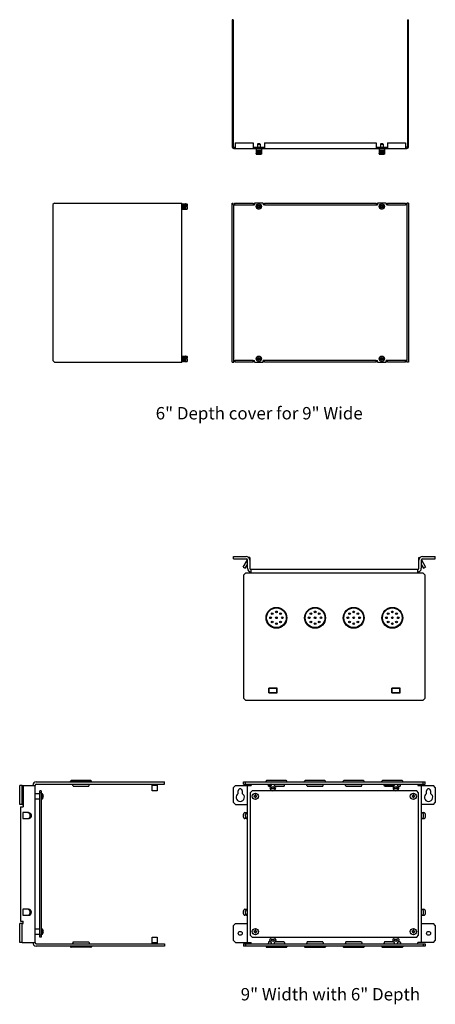
# Model space of a CAD drawing. Extents: x -29 to 74, y -86 to 29.
# Drawn here: x -29 to -8, y -86 to -35 of the extents above; entities that cross this region are included whole.
import ezdxf

# ---------------------------------------------------------------- set-up
doc = ezdxf.new("R2010")
doc.units = 0
doc.header["$MEASUREMENT"] = 0
doc.layers.get('0').update_dxf_attribs({"linetype": 'CONTINUOUS'})
for name, color, linetype in [('CON-HOLES', 8, 'CONTINUOUS'), ('DATUM_AXES', 7, 'CONTINUOUS'), ('NOTES', 3, 'CONTINUOUS'), ('PLATE_AND_HARDWARE', 254, 'CONTINUOUS')]:
    doc.layers.add(name, color=color, linetype=linetype)
doc.styles.get("Standard").update_dxf_attribs({"font": 'arial.ttf'})

msp = doc.modelspace()

# ---------------------------------------------------------------- hatches: boundary and pattern name
msp.add_hatch(color=8).paths.add_polyline_path([(-16.46853, -74.19172), (-16.44006, -74.28472), (-16.33395, -74.28472, -0.07543108), (-16.30081, -74.25428, 0.24774248), (-16.28756, -74.22939), (-16.28756, -74.22119, 0.40902444), (-16.31703, -74.19172)])
at = {"layer": 'CON-HOLES'}
h = msp.add_hatch(color=8, dxfattribs=at)
h.paths.add_polyline_path([(-15.49256, -74.03472, 0.41421356), (-15.52256, -74.00472), (-16.54256, -74.00472, 0.41421356), (-16.57256, -74.03472), (-16.57256, -74.06672), (-15.49256, -74.06672)])
h.paths.add_polyline_path([(-15.59659, -74.19172), (-16.11666, -74.19172, 0.41317044), (-16.14656, -74.22172), (-16.14656, -74.22939, 0.24960324), (-16.13331, -74.25428, -0.07543108), (-16.10016, -74.28472), (-15.62506, -74.28472)])
h.paths.add_polyline_path([(-13.59659, -74.19172), (-14.46853, -74.19172), (-14.44006, -74.28472), (-13.62506, -74.28472)])
h.paths.add_polyline_path([(-13.49256, -74.03472, 0.41421356), (-13.52256, -74.00472), (-14.54256, -74.00472, 0.41421356), (-14.57256, -74.03472), (-14.57256, -74.06672), (-13.49256, -74.06672)])
h.paths.add_polyline_path([(-11.52256, -74.00472), (-12.54256, -74.00472, 0.41421356), (-12.57256, -74.03472), (-12.57256, -74.06672), (-11.49256, -74.06672), (-11.49256, -74.03472, 0.41421356)])
h.paths.add_polyline_path([(-11.59659, -74.19172), (-12.46853, -74.19172), (-12.44006, -74.28472), (-11.62506, -74.28472)])
h.paths.add_polyline_path([(-9.52256, -74.00472), (-10.54256, -74.00472, 0.41421356), (-10.57256, -74.03472), (-10.57256, -74.06672), (-9.49256, -74.06672), (-9.49256, -74.03472, 0.41421356)])
h.paths.add_polyline_path([(-9.59659, -74.19172), (-9.74766, -74.19172, 0.41317044), (-9.77756, -74.22172), (-9.77756, -74.22939, 0.24960324), (-9.76431, -74.25428, -0.07543108), (-9.73116, -74.28472), (-9.62506, -74.28472)])
msp.add_hatch(color=8, dxfattribs=at).paths.add_polyline_path([(-9.96495, -74.28472, -0.07543108), (-9.93181, -74.25428, 0.28392759), (-9.9188, -74.22555, 0.45119857), (-9.94845, -74.19172), (-10.46853, -74.19172), (-10.44006, -74.28472)])
h = msp.add_hatch(color=8, dxfattribs=at)
h.paths.add_polyline_path([(-15.62506, -82.34872), (-16.10016, -82.34872, -0.07543108), (-16.13331, -82.37916, 0.24960324), (-16.14656, -82.40405), (-16.14656, -82.41172, 0.41317044), (-16.11666, -82.44172), (-15.59659, -82.44172)])
h.paths.add_polyline_path([(-16.33395, -82.34872), (-16.44006, -82.34872), (-16.46853, -82.44172), (-16.31745, -82.44172, 0.41317044), (-16.28756, -82.41172), (-16.28756, -82.40405, 0.24960324), (-16.30081, -82.37916, -0.07543108)])
h.paths.add_polyline_path([(-15.49256, -82.59872), (-15.49256, -82.56672), (-16.57256, -82.56672), (-16.57256, -82.59872, 0.41421356), (-16.54256, -82.62872), (-15.52256, -82.62872, 0.41421356)])
h.paths.add_polyline_path([(-13.62506, -82.34872), (-14.44006, -82.34872), (-14.46853, -82.44172), (-13.59659, -82.44172)])
h.paths.add_polyline_path([(-13.49256, -82.59872), (-13.49256, -82.56672), (-14.57256, -82.56672), (-14.57256, -82.59872, 0.41421356), (-14.54256, -82.62872), (-13.52256, -82.62872, 0.41421356)])
h.paths.add_polyline_path([(-11.49256, -82.59872), (-11.49256, -82.56672), (-12.57256, -82.56672), (-12.57256, -82.59872, 0.41421356), (-12.54256, -82.62872), (-11.52256, -82.62872, 0.41421356)])
h.paths.add_polyline_path([(-11.62506, -82.34872), (-12.44006, -82.34872), (-12.46853, -82.44172), (-11.59659, -82.44172)])
h.paths.add_polyline_path([(-9.93181, -82.37916, -0.07543108), (-9.96495, -82.34872), (-10.44006, -82.34872), (-10.46853, -82.44172), (-9.94845, -82.44172, 0.41317044), (-9.91856, -82.41172), (-9.91856, -82.40405, 0.24960324)])
h.paths.add_polyline_path([(-9.62506, -82.34872), (-9.73116, -82.34872, -0.07543108), (-9.76431, -82.37916, 0.24960324), (-9.77756, -82.40405), (-9.77756, -82.41172, 0.41317044), (-9.74766, -82.44172), (-9.59659, -82.44172)])
h.paths.add_polyline_path([(-9.49256, -82.59872), (-9.49256, -82.56672), (-10.57256, -82.56672), (-10.57256, -82.59872, 0.41421356), (-10.54256, -82.62872), (-9.52256, -82.62872, 0.41421356)])

# ---------------------------------------------------------------- linework, layer by layer
for p, q in [((-18.32822, -34.64312), (-18.32822, -41.21212)), ((-18.26622, -34.64312), (-18.32822, -34.64312)), ((-18.26622, -34.64312), (-18.26622, -41.21212)), ((-9.25622, -34.64312), (-9.19422, -34.64312)), ((-9.25622, -34.64312), (-9.25622, -41.21212)), ((-9.19422, -41.21212), (-9.19422, -34.64312)), ((-18.23522, -41.24312), (-18.17322, -41.24312)), ((-18.17322, -41.00512), (-18.17322, -41.30512)), ((-18.17322, -41.00512), (-17.23522, -41.00512)), ((-17.23522, -41.00512), (-17.23522, -41.30512)), ((-17.23522, -41.24312), (-16.65522, -41.24312)), ((-16.99562, -41.07112), (-17.01422, -41.08972)), ((-17.01422, -41.08972), (-17.01422, -41.24312)), ((-17.01422, -41.08972), (-16.87622, -41.08972)), ((-16.89482, -41.07112), (-16.99562, -41.07112)), ((-16.89482, -41.07112), (-16.87622, -41.08972)), ((-16.87622, -41.08972), (-16.87622, -41.24312)), ((-16.65522, -41.00512), (-16.65522, -41.30512)), ((-16.65522, -41.00512), (-10.86722, -41.00512)), ((-10.86722, -41.00512), (-10.86722, -41.30512)), ((-10.86722, -41.24312), (-10.28722, -41.24312)), ((-10.62762, -41.07112), (-10.64622, -41.08972)), ((-10.64622, -41.08972), (-10.50822, -41.08972)), ((-10.64622, -41.08972), (-10.64622, -41.24312)), ((-10.52682, -41.07112), (-10.62762, -41.07112)), ((-10.52682, -41.07112), (-10.50822, -41.08972)), ((-10.50822, -41.08972), (-10.50822, -41.24312)), ((-10.28722, -41.00512), (-9.34922, -41.00512)), ((-10.28722, -41.00512), (-10.28722, -41.30512)), ((-9.34922, -41.00512), (-9.34922, -41.30512)), ((-9.28722, -41.24312), (-9.34922, -41.24312)), ((-18.23522, -41.30512), (-9.28722, -41.30512)), ((-17.07632, -41.30512), (-17.08322, -41.31202)), ((-17.08322, -41.31202), (-17.08322, -41.40002)), ((-17.08322, -41.31202), (-16.80722, -41.31202)), ((-17.08322, -41.40002), (-17.07632, -41.40692)), ((-17.08322, -41.40002), (-16.80722, -41.40002)), ((-17.07632, -41.45042), (-17.08322, -41.45732)), ((-17.08322, -41.45732), (-17.08322, -41.48632)), ((-17.08322, -41.45732), (-16.80722, -41.45732)), ((-17.08322, -41.48632), (-17.07632, -41.49322)), ((-17.08322, -41.48632), (-16.80722, -41.48632)), ((-17.08322, -41.51692), (-17.08322, -41.57212)), ((-17.08322, -41.51692), (-16.80722, -41.51692)), ((-17.08322, -41.57212), (-17.08129, -41.57212)), ((-17.08129, -41.58132), (-17.08129, -41.57212)), ((-17.08129, -41.58132), (-16.80915, -41.58132)), ((-17.07632, -41.40692), (-17.07632, -41.45042)), ((-17.07632, -41.40692), (-16.81412, -41.40692)), ((-17.07632, -41.45042), (-16.81412, -41.45042)), ((-17.07632, -41.49322), (-16.81412, -41.49322)), ((-16.82102, -41.50312), (-17.06942, -41.50312)), ((-17.06727, -41.59512), (-16.82317, -41.59512)), ((-17.04332, -41.49322), (-17.04332, -41.50312)), ((-16.84712, -41.49322), (-16.84712, -41.50312)), ((-16.81412, -41.30512), (-16.80722, -41.31202)), ((-16.80722, -41.40002), (-16.81412, -41.40692)), ((-16.81412, -41.40692), (-16.81412, -41.45042)), ((-16.81412, -41.45042), (-16.80722, -41.45732)), ((-16.80722, -41.48632), (-16.81412, -41.49322)), ((-16.80915, -41.57212), (-16.80915, -41.58132)), ((-16.80915, -41.57212), (-16.80722, -41.57212)), ((-16.80722, -41.31202), (-16.80722, -41.40002)), ((-16.80722, -41.45732), (-16.80722, -41.48632)), ((-16.80722, -41.51692), (-16.80722, -41.57212)), ((-10.70832, -41.30512), (-10.71522, -41.31202)), ((-10.71522, -41.31202), (-10.71522, -41.40002)), ((-10.71522, -41.31202), (-10.43922, -41.31202)), ((-10.71522, -41.40002), (-10.70832, -41.40692)), ((-10.71522, -41.40002), (-10.43922, -41.40002)), ((-10.70832, -41.45042), (-10.71522, -41.45732)), ((-10.71522, -41.45732), (-10.71522, -41.48632)), ((-10.71522, -41.45732), (-10.43922, -41.45732)), ((-10.71522, -41.48632), (-10.70832, -41.49322)), ((-10.71522, -41.48632), (-10.43922, -41.48632)), ((-10.71522, -41.51692), (-10.71522, -41.57212)), ((-10.71522, -41.51692), (-10.43922, -41.51692)), ((-10.71522, -41.57212), (-10.71329, -41.57212)), ((-10.71329, -41.58132), (-10.71329, -41.57212)), ((-10.71329, -41.58132), (-10.44115, -41.58132)), ((-10.70832, -41.40692), (-10.70832, -41.45042)), ((-10.70832, -41.40692), (-10.44612, -41.40692)), ((-10.70832, -41.45042), (-10.44612, -41.45042)), ((-10.70832, -41.49322), (-10.44612, -41.49322)), ((-10.45302, -41.50312), (-10.70142, -41.50312)), ((-10.69927, -41.59512), (-10.45517, -41.59512)), ((-10.67532, -41.49322), (-10.67532, -41.50312)), ((-10.47912, -41.49322), (-10.47912, -41.50312)), ((-10.44612, -41.30512), (-10.43922, -41.31202)), ((-10.43922, -41.40002), (-10.44612, -41.40692)), ((-10.44612, -41.40692), (-10.44612, -41.45042)), ((-10.44612, -41.45042), (-10.43922, -41.45732)), ((-10.43922, -41.48632), (-10.44612, -41.49322)), ((-10.44115, -41.57212), (-10.44115, -41.58132)), ((-10.44115, -41.57212), (-10.43922, -41.57212)), ((-10.43922, -41.31202), (-10.43922, -41.40002)), ((-10.43922, -41.45732), (-10.43922, -41.48632)), ((-10.43922, -41.51692), (-10.43922, -41.57212)), ((-27.51917, -44.13093), (-27.59917, -44.21093)), ((-27.59917, -44.21093), (-27.59917, -52.28093)), ((-27.51917, -44.13093), (-20.94249, -44.13093)), ((-20.94249, -44.13093), (-20.93717, -44.13093)), ((-20.93717, -52.36093), (-20.93717, -44.13093)), ((-20.93717, -44.17683), (-20.93027, -44.16993)), ((-20.93027, -44.16993), (-20.93027, -44.44593)), ((-20.93027, -44.16993), (-20.84227, -44.16993)), ((-20.84227, -44.44593), (-20.84227, -44.16993)), ((-20.84227, -44.16993), (-20.83537, -44.17683)), ((-20.83537, -44.17683), (-20.83537, -44.43903)), ((-20.83537, -44.17683), (-20.79187, -44.17683)), ((-20.79187, -44.17683), (-20.78497, -44.16993)), ((-20.79187, -44.43903), (-20.79187, -44.17683)), ((-20.78497, -44.16993), (-20.78497, -44.44593)), ((-20.78497, -44.16993), (-20.75597, -44.16993)), ((-20.75597, -44.44593), (-20.75597, -44.16993)), ((-20.75597, -44.16993), (-20.74907, -44.17683)), ((-20.74907, -44.17683), (-20.74907, -44.43903)), ((-20.74907, -44.20983), (-20.73917, -44.20983)), ((-20.73917, -44.18373), (-20.73917, -44.43213)), ((-20.72537, -44.44593), (-20.72537, -44.16993)), ((-20.72537, -44.16993), (-20.66097, -44.16993)), ((-20.67017, -44.28493), (-20.67017, -44.33093)), ((-20.67017, -44.28493), (-20.64717, -44.28493)), ((-20.66097, -44.28493), (-20.66097, -44.16993)), ((-20.64717, -44.18373), (-20.64717, -44.28493)), ((-18.32822, -52.36093), (-18.32822, -44.13093)), ((-18.32822, -44.13093), (-18.26622, -44.13093)), ((-18.26622, -44.22393), (-18.26622, -44.13093)), ((-18.26622, -44.22393), (-18.20422, -44.22393)), ((-18.23522, -52.26793), (-18.23522, -44.22393)), ((-18.20422, -44.13093), (-18.20422, -44.22393)), ((-18.20422, -44.13093), (-17.23522, -44.13093)), ((-18.20422, -44.22393), (-17.23522, -44.22393)), ((-17.23522, -44.13093), (-17.23522, -44.22393)), ((-17.23522, -44.22393), (-17.17322, -44.22393)), ((-17.17322, -44.13093), (-17.17322, -44.22393)), ((-16.71722, -44.13093), (-17.17322, -44.13093)), ((-17.08129, -44.28493), (-16.95584, -44.28493)), ((-17.00732, -44.29758), (-17.00732, -44.31828)), ((-17.00732, -44.29758), (-16.97109, -44.29758)), ((-16.95557, -44.28205), (-16.95557, -44.24583)), ((-16.93487, -44.24583), (-16.95557, -44.24583)), ((-16.93487, -44.24583), (-16.93487, -44.28205)), ((-16.9346, -44.28493), (-16.80915, -44.28493)), ((-16.91934, -44.29758), (-16.88312, -44.29758)), ((-16.88312, -44.31828), (-16.88312, -44.29758)), ((-16.71722, -44.13093), (-16.71722, -44.22393)), ((-16.65522, -44.22393), (-16.71722, -44.22393)), ((-16.65522, -44.13093), (-16.65522, -44.22393)), ((-16.65522, -44.13093), (-10.86722, -44.13093)), ((-16.65522, -44.22393), (-10.86722, -44.22393)), ((-10.86722, -44.13093), (-10.86722, -44.22393)), ((-10.86722, -44.22393), (-10.80522, -44.22393)), ((-10.80522, -44.13093), (-10.80522, -44.22393)), ((-10.34922, -44.13093), (-10.80522, -44.13093)), ((-10.71329, -44.28493), (-10.58784, -44.28493)), ((-10.63932, -44.29758), (-10.63932, -44.31828)), ((-10.63932, -44.29758), (-10.60309, -44.29758)), ((-10.58757, -44.28205), (-10.58757, -44.24583)), ((-10.56687, -44.24583), (-10.58757, -44.24583)), ((-10.56687, -44.24583), (-10.56687, -44.28205)), ((-10.5666, -44.28493), (-10.44115, -44.28493)), ((-10.55134, -44.29758), (-10.51512, -44.29758)), ((-10.51512, -44.31828), (-10.51512, -44.29758)), ((-10.34922, -44.13093), (-10.34922, -44.22393)), ((-10.28722, -44.22393), (-10.34922, -44.22393)), ((-10.28722, -44.13093), (-10.28722, -44.22393)), ((-10.28722, -44.13093), (-9.34922, -44.13093)), ((-10.28722, -44.22393), (-9.34922, -44.22393)), ((-9.34922, -44.13093), (-9.34922, -44.22393)), ((-9.28722, -44.22393), (-9.34922, -44.22393)), ((-9.19422, -44.13093), (-9.28722, -44.13093)), ((-9.28722, -44.13093), (-9.28722, -44.22393)), ((-9.28722, -44.22393), (-9.28722, -52.26793)), ((-9.19422, -44.13093), (-9.19422, -52.36093)), ((-20.93717, -44.43903), (-20.93027, -44.44593)), ((-20.93027, -44.44593), (-20.84227, -44.44593)), ((-20.84227, -44.44593), (-20.83537, -44.43903)), ((-20.83537, -44.43903), (-20.79187, -44.43903)), ((-20.79187, -44.43903), (-20.78497, -44.44593)), ((-20.78497, -44.44593), (-20.75597, -44.44593)), ((-20.75597, -44.44593), (-20.74907, -44.43903)), ((-20.74907, -44.40603), (-20.73917, -44.40603)), ((-20.72537, -44.44593), (-20.66097, -44.44593)), ((-20.67017, -44.33093), (-20.64717, -44.33093)), ((-20.66097, -44.33092), (-20.66097, -44.44593)), ((-20.64717, -44.33093), (-20.64717, -44.43213)), ((-17.08129, -44.33093), (-16.95584, -44.33093)), ((-16.97109, -44.31828), (-17.00732, -44.31828)), ((-16.95557, -44.37003), (-16.95557, -44.3338)), ((-16.95557, -44.37003), (-16.93487, -44.37003)), ((-16.93487, -44.3338), (-16.93487, -44.37003)), ((-16.9346, -44.33093), (-16.80915, -44.33093)), ((-16.88312, -44.31828), (-16.91934, -44.31828)), ((-10.71329, -44.33093), (-10.58784, -44.33093)), ((-10.60309, -44.31828), (-10.63932, -44.31828)), ((-10.58757, -44.37003), (-10.58757, -44.3338)), ((-10.58757, -44.37003), (-10.56687, -44.37003)), ((-10.56687, -44.3338), (-10.56687, -44.37003)), ((-10.5666, -44.33093), (-10.44115, -44.33093)), ((-10.51512, -44.31828), (-10.55134, -44.31828)), ((-27.59917, -52.28093), (-27.51917, -52.36093)), ((-27.51917, -52.36093), (-20.93717, -52.36093)), ((-20.93717, -52.05283), (-20.93027, -52.04593)), ((-20.93717, -52.31503), (-20.93027, -52.32193)), ((-20.93027, -52.04593), (-20.84227, -52.04593)), ((-20.93027, -52.04593), (-20.93027, -52.32193)), ((-20.93027, -52.32193), (-20.84227, -52.32193)), ((-20.84227, -52.04593), (-20.83537, -52.05283)), ((-20.84227, -52.32193), (-20.84227, -52.04593)), ((-20.84227, -52.32193), (-20.83537, -52.31503)), ((-20.83537, -52.05283), (-20.79187, -52.05283)), ((-20.83537, -52.05283), (-20.83537, -52.31503)), ((-20.83537, -52.31503), (-20.79187, -52.31503)), ((-20.79187, -52.05283), (-20.78497, -52.04593)), ((-20.79187, -52.31503), (-20.79187, -52.05283)), ((-20.79187, -52.31503), (-20.78497, -52.32193)), ((-20.78497, -52.04593), (-20.75597, -52.04593)), ((-20.78497, -52.04593), (-20.78497, -52.32193)), ((-20.78497, -52.32193), (-20.75597, -52.32193)), ((-20.75597, -52.04593), (-20.74907, -52.05283)), ((-20.75597, -52.32193), (-20.75597, -52.04593)), ((-20.75597, -52.32193), (-20.74907, -52.31503)), ((-20.74907, -52.05283), (-20.74907, -52.31503)), ((-20.74907, -52.08583), (-20.73917, -52.08583)), ((-20.74907, -52.28203), (-20.73917, -52.28203)), ((-20.73917, -52.05973), (-20.73917, -52.30813)), ((-20.72537, -52.04593), (-20.66097, -52.04593)), ((-20.72537, -52.32193), (-20.72537, -52.04593)), ((-20.72537, -52.32193), (-20.66097, -52.32193)), ((-20.67017, -52.16093), (-20.64717, -52.16093)), ((-20.67017, -52.16093), (-20.67017, -52.20693)), ((-20.67017, -52.20693), (-20.64717, -52.20693)), ((-20.66097, -52.16093), (-20.66097, -52.04593)), ((-20.66097, -52.20692), (-20.66097, -52.32193)), ((-20.64717, -52.05973), (-20.64717, -52.16093)), ((-20.64717, -52.20693), (-20.64717, -52.30813)), ((-18.32822, -52.36093), (-18.23522, -52.36093)), ((-18.23522, -52.36093), (-18.23522, -52.26793)), ((-18.23522, -52.26793), (-18.17322, -52.26793)), ((-18.17322, -52.36093), (-18.17322, -52.26793)), ((-17.23522, -52.26793), (-18.17322, -52.26793)), ((-17.23522, -52.36093), (-18.17322, -52.36093)), ((-17.23522, -52.26793), (-17.17322, -52.26793)), ((-17.23522, -52.36093), (-17.23522, -52.26793)), ((-17.17322, -52.36093), (-17.17322, -52.26793)), ((-17.17322, -52.36093), (-16.71722, -52.36093)), ((-17.08129, -52.16093), (-16.95584, -52.16093)), ((-17.08129, -52.20693), (-16.95584, -52.20693)), ((-17.00732, -52.17358), (-16.97109, -52.17358)), ((-17.00732, -52.17358), (-17.00732, -52.19428)), ((-16.97109, -52.19428), (-17.00732, -52.19428)), ((-16.93487, -52.12183), (-16.95557, -52.12183)), ((-16.95557, -52.15805), (-16.95557, -52.12183)), ((-16.95557, -52.24603), (-16.95557, -52.2098)), ((-16.95557, -52.24603), (-16.93487, -52.24603)), ((-16.93487, -52.12183), (-16.93487, -52.15805)), ((-16.93487, -52.2098), (-16.93487, -52.24603)), ((-16.9346, -52.16093), (-16.80915, -52.16093)), ((-16.9346, -52.20693), (-16.80915, -52.20693)), ((-16.91934, -52.17358), (-16.88312, -52.17358)), ((-16.88312, -52.19428), (-16.91934, -52.19428)), ((-16.88312, -52.19428), (-16.88312, -52.17358)), ((-16.65522, -52.26793), (-16.71722, -52.26793)), ((-16.71722, -52.36093), (-16.71722, -52.26793)), ((-10.86722, -52.26793), (-16.65522, -52.26793)), ((-16.65522, -52.36093), (-16.65522, -52.26793)), ((-10.86722, -52.36093), (-16.65522, -52.36093)), ((-10.86722, -52.26793), (-10.80522, -52.26793)), ((-10.86722, -52.36093), (-10.86722, -52.26793)), ((-10.80522, -52.36093), (-10.80522, -52.26793)), ((-10.80522, -52.36093), (-10.34922, -52.36093)), ((-10.71329, -52.16093), (-10.58784, -52.16093)), ((-10.71329, -52.20693), (-10.58784, -52.20693)), ((-10.63932, -52.17358), (-10.60309, -52.17358)), ((-10.63932, -52.17358), (-10.63932, -52.19428)), ((-10.60309, -52.19428), (-10.63932, -52.19428)), ((-10.56687, -52.12183), (-10.58757, -52.12183)), ((-10.58757, -52.15805), (-10.58757, -52.12183)), ((-10.58757, -52.24603), (-10.58757, -52.2098)), ((-10.58757, -52.24603), (-10.56687, -52.24603)), ((-10.56687, -52.12183), (-10.56687, -52.15805)), ((-10.56687, -52.2098), (-10.56687, -52.24603)), ((-10.5666, -52.16093), (-10.44115, -52.16093)), ((-10.5666, -52.20693), (-10.44115, -52.20693)), ((-10.55134, -52.17358), (-10.51512, -52.17358)), ((-10.51512, -52.19428), (-10.55134, -52.19428)), ((-10.51512, -52.19428), (-10.51512, -52.17358)), ((-10.28722, -52.26793), (-10.34922, -52.26793)), ((-10.34922, -52.36093), (-10.34922, -52.26793)), ((-9.34922, -52.26793), (-10.28722, -52.26793)), ((-10.28722, -52.36093), (-10.28722, -52.26793)), ((-9.34922, -52.36093), (-10.28722, -52.36093)), ((-9.28722, -52.26793), (-9.34922, -52.26793)), ((-9.34922, -52.36093), (-9.34922, -52.26793)), ((-9.28722, -52.36093), (-9.28722, -52.26793)), ((-9.19422, -52.36093), (-9.28722, -52.36093))]:
    msp.add_line(p, q)
at = {"color": 32}
for p, q in [((-18.25756, -62.53337), (-18.25756, -62.40837)), ((-18.25756, -62.40837), (-17.59456, -62.40837)), ((-18.25756, -62.53337), (-17.59456, -62.53337)), ((-17.75486, -62.95687), (-17.53541, -62.57678)), ((-17.53256, -63.02137), (-17.53256, -62.59537)), ((-17.40756, -62.45837), (-17.4674, -62.45837)), ((-17.40756, -62.45837), (-17.40756, -63.02137)), ((-8.65756, -62.45837), (-8.59772, -62.45837)), ((-8.65756, -63.02137), (-8.65756, -62.45837)), ((-8.53256, -62.59537), (-8.53256, -63.02137)), ((-8.5297, -62.57678), (-8.31026, -62.95687)), ((-8.47056, -62.40837), (-7.80756, -62.40837)), ((-8.47056, -62.53337), (-7.80756, -62.53337)), ((-7.80756, -62.53337), (-7.80756, -62.40837)), ((-17.75486, -62.95687), (-17.6466, -63.01937)), ((-17.6466, -63.01937), (-17.53256, -62.82184)), ((-17.34556, -63.27037), (-17.34556, -63.08337)), ((-8.71956, -63.08337), (-17.34556, -63.08337)), ((-8.71956, -63.27037), (-8.71956, -63.08337)), ((-8.53256, -62.82184), (-8.41851, -63.01937)), ((-8.41851, -63.01937), (-8.31026, -62.95687)), ((-17.62956, -63.27037), (-17.72956, -63.37037)), ((-17.72956, -63.37037), (-17.72956, -69.74737)), ((-17.34556, -63.27037), (-17.62956, -63.27037)), ((-8.71956, -63.27037), (-17.34556, -63.27037)), ((-8.43556, -63.27037), (-8.71956, -63.27037)), ((-8.33556, -63.37037), (-8.43556, -63.27037)), ((-8.33556, -69.74737), (-8.33556, -63.37037)), ((-16.43356, -69.47037), (-16.43356, -69.22437)), ((-16.00056, -69.22437), (-16.43356, -69.22437)), ((-16.40456, -69.47237), (-16.40456, -69.22237)), ((-16.40456, -69.22237), (-16.02956, -69.22237)), ((-16.02956, -69.22237), (-16.02956, -69.47237)), ((-16.00056, -69.47037), (-16.00056, -69.22437)), ((-9.63156, -69.22437), (-10.06456, -69.22437)), ((-10.06456, -69.47037), (-10.06456, -69.22437)), ((-10.03556, -69.22237), (-9.66056, -69.22237)), ((-10.03556, -69.47237), (-10.03556, -69.22237)), ((-9.66056, -69.22237), (-9.66056, -69.47237)), ((-9.63156, -69.47037), (-9.63156, -69.22437)), ((-17.72956, -69.74737), (-17.62956, -69.84737)), ((-16.43356, -69.47037), (-16.00056, -69.47037)), ((-16.02956, -69.47237), (-16.40456, -69.47237)), ((-10.06456, -69.47037), (-9.63156, -69.47037)), ((-9.66056, -69.47237), (-10.03556, -69.47237)), ((-8.43556, -69.84737), (-8.33556, -69.74737)), ((-17.62956, -69.84737), (-8.43556, -69.84737)), ((-18.15756, -74.25372), (-18.25756, -74.35372)), ((-18.25756, -75.13372), (-18.25756, -74.35372)), ((-18.15756, -74.25372), (-17.34556, -74.25372)), ((-17.72956, -74.19172), (-17.72956, -74.06672)), ((-17.72956, -74.06672), (-8.33556, -74.06672)), ((-17.72956, -74.19172), (-8.33556, -74.19172)), ((-17.62956, -74.19172), (-17.62956, -74.06672)), ((-17.53256, -82.37972), (-17.53256, -74.25372)), ((-17.34556, -74.19172), (-17.34556, -74.25372)), ((-16.28756, -74.22172), (-16.28756, -74.22939)), ((-16.14656, -74.22939), (-16.14656, -74.22172)), ((-9.77756, -74.22939), (-9.77756, -74.22172)), ((-8.71956, -74.19172), (-8.71956, -74.25372)), ((-8.71956, -74.25372), (-7.90756, -74.25372)), ((-8.53256, -74.25372), (-8.53256, -82.37972)), ((-8.43556, -74.19172), (-8.43556, -74.06672)), ((-8.33556, -74.19172), (-8.33556, -74.06672)), ((-7.80756, -74.35372), (-7.90756, -74.25372)), ((-7.80756, -74.35372), (-7.80756, -75.13372)), ((-18.00906, -74.67623), (-18.00906, -74.52972)), ((-17.80606, -74.52972), (-17.80606, -74.67623)), ((-8.25906, -74.67623), (-8.25906, -74.52972)), ((-8.05606, -74.52972), (-8.05606, -74.67623)), ((-18.25756, -75.13372), (-18.15756, -75.23372)), ((-18.15756, -75.23372), (-17.53256, -75.23372)), ((-7.90756, -75.23372), (-8.53256, -75.23372)), ((-7.90756, -75.23372), (-7.80756, -75.13372)), ((-17.66479, -75.66072), (-17.53256, -75.66072)), ((-8.53256, -75.66072), (-8.40033, -75.66072)), ((-17.53256, -75.97272), (-17.66479, -75.97272)), ((-8.53256, -75.97272), (-8.40033, -75.97272)), ((-17.66479, -80.66072), (-17.53256, -80.66072)), ((-17.53256, -80.97272), (-17.66479, -80.97272)), ((-8.53256, -80.66072), (-8.40033, -80.66072)), ((-8.53256, -80.97272), (-8.40033, -80.97272)), ((-18.15756, -81.39972), (-18.25756, -81.49972)), ((-18.15756, -81.39972), (-17.53256, -81.39972)), ((-8.53256, -81.39972), (-7.90756, -81.39972)), ((-7.80756, -81.49972), (-7.90756, -81.39972)), ((-18.25756, -82.27972), (-18.25756, -81.49972)), ((-7.80756, -81.49972), (-7.80756, -82.27972)), ((-18.25756, -82.27972), (-18.15756, -82.37972)), ((-18.15756, -82.37972), (-17.34556, -82.37972)), ((-17.72956, -82.44172), (-17.72956, -82.56672)), ((-17.72956, -82.44172), (-8.33556, -82.44172)), ((-17.62956, -82.44172), (-17.62956, -82.56672)), ((-17.34556, -82.44172), (-17.34556, -82.37972)), ((-7.90756, -82.37972), (-8.71956, -82.37972)), ((-8.71956, -82.44172), (-8.71956, -82.37972)), ((-8.43556, -82.44172), (-8.43556, -82.56672)), ((-8.33556, -82.44172), (-8.33556, -82.56672)), ((-7.90756, -82.37972), (-7.80756, -82.27972)), ((-8.33556, -82.56672), (-17.72956, -82.56672))]:
    msp.add_line(p, q, dxfattribs=at)
at = {"color": 32, "linetype": 'CONTINUOUS'}
for p, q in [((-29.32375, -75.23372), (-29.32375, -74.25372)), ((-29.19875, -74.25372), (-29.32375, -74.25372)), ((-29.19875, -75.23372), (-29.19875, -74.25372)), ((-29.19875, -74.25372), (-28.52375, -74.25372)), ((-29.13675, -74.25372), (-29.13675, -75.23372)), ((-28.52375, -82.37972), (-28.52375, -74.25372)), ((-28.46175, -74.06672), (-21.83475, -74.06672)), ((-28.46175, -74.19172), (-21.83475, -74.19172)), ((-21.83475, -74.19172), (-21.83475, -74.06672)), ((-29.19875, -75.23372), (-29.32375, -75.23372)), ((-29.27375, -75.35872), (-29.27375, -81.27472)), ((-29.27375, -75.35872), (-29.13675, -75.35872)), ((-29.19875, -75.23372), (-29.13675, -75.23372)), ((-29.13675, -75.23372), (-29.13675, -75.35872)), ((-29.16028, -75.66072), (-29.16028, -75.97272)), ((-28.86875, -75.66072), (-29.16028, -75.66072)), ((-29.16028, -75.97272), (-28.86875, -75.97272)), ((-29.16028, -80.66072), (-29.16028, -80.97272)), ((-28.86875, -80.66072), (-29.16028, -80.66072)), ((-29.16028, -80.97272), (-28.86875, -80.97272)), ((-29.32375, -82.37972), (-29.32375, -81.39972)), ((-29.19875, -81.39972), (-29.32375, -81.39972)), ((-29.27375, -81.27472), (-29.13675, -81.27472)), ((-29.19875, -82.37972), (-29.19875, -81.39972)), ((-29.19875, -81.39972), (-29.13675, -81.39972)), ((-29.13675, -81.39972), (-29.13675, -81.27472)), ((-29.19875, -82.37972), (-29.32375, -82.37972)), ((-29.19875, -82.37972), (-28.52375, -82.37972)), ((-28.46175, -82.44172), (-21.83475, -82.44172)), ((-21.83475, -82.44172), (-21.83475, -82.56672)), ((-21.83475, -82.56672), (-28.46175, -82.56672))]:
    msp.add_line(p, q, dxfattribs=at)
at = {"color": 7, "linetype": 'CONTINUOUS'}
for p, q in [((-22.45775, -74.52871), (-22.45775, -74.19172)), ((-22.21175, -74.19172), (-22.21175, -74.52871)), ((-22.21175, -74.52872), (-22.45775, -74.52872)), ((-22.45775, -82.10472), (-22.21175, -82.10472)), ((-22.45775, -82.44172), (-22.45775, -82.10473)), ((-22.21175, -82.10473), (-22.21175, -82.44172))]:
    msp.add_line(p, q, dxfattribs=at)
at = {"color": 9, "linetype": 'CONTINUOUS'}
for p, q in [((-22.21175, -74.22172), (-22.45775, -74.22172)), ((-22.45775, -74.22939), (-22.21175, -74.22939)), ((-22.21175, -74.25427), (-22.45775, -74.25427)), ((-22.45775, -82.37917), (-22.21175, -82.37917)), ((-22.21175, -82.40405), (-22.45775, -82.40405)), ((-22.45775, -82.41172), (-22.21175, -82.41172))]:
    msp.add_line(p, q, dxfattribs=at)
at = {"color": 8}
msp.add_line((-15.52256, -74.00472), (-16.54256, -74.00472), dxfattribs=at)
at = {"color": 32}
for points in [[(-9.94856, -74.19172, -0.41420851), (-9.91856, -74.22172), (-9.91856, -74.22939, -0.24960324), (-9.93181, -74.25428, 3.27692544), (-9.76431, -74.25428)], [(-16.31756, -82.44172, 0.41420851), (-16.28756, -82.41172), (-16.28756, -82.40405, 0.24960324), (-16.30081, -82.37916, -3.27692544), (-16.13331, -82.37916, 0.24960324), (-16.14656, -82.40405), (-16.14656, -82.41172, 0.41421356), (-16.11656, -82.44172)], [(-9.94856, -82.44172, 0.41420851), (-9.91856, -82.41172), (-9.91856, -82.40405, 0.24960324), (-9.93181, -82.37916, -3.27692544), (-9.76431, -82.37916, 0.24960324), (-9.77756, -82.40405), (-9.77756, -82.41172, 0.41421356), (-9.74756, -82.44172)]]:
    msp.add_lwpolyline(points, format="xyb", dxfattribs=at)
for centre in [(-16.94522, -44.30793), (-10.57722, -44.30793), (-16.94522, -52.18393), (-10.57722, -52.18393)]:
    msp.add_circle(centre, 0.138)
for centre, radius in [((-16.21706, -74.37872), 0.069), ((-16.21706, -74.37872), 0.0521), ((-9.84806, -74.37872), 0.069), ((-9.84806, -74.37872), 0.0521), ((-16.21706, -82.25472), 0.069), ((-16.21706, -82.25472), 0.0521), ((-9.84806, -82.25472), 0.069), ((-9.84806, -82.25472), 0.0521)]:
    msp.add_circle(centre, radius, dxfattribs=at)
for centre, radius, start, end in [((-18.23522, -41.21212), 0.093, 180, 270), ((-18.23522, -41.21212), 0.031, 180, 270), ((-9.28722, -41.21212), 0.093, 270, 0), ((-9.28722, -41.21212), 0.031, 270, 0), ((-17.06942, -41.51692), 0.0138, 89.997378, 180), ((-16.82102, -41.51692), 0.0138, 0, 90.002622), ((-10.70142, -41.51692), 0.0138, 89.997378, 180), ((-10.45302, -41.51692), 0.0138, 0, 90.002622), ((-20.72537, -44.18373), 0.0138, 90, 180.005702), ((-20.66097, -44.18373), 0.0138, 359.993969, 90), ((-16.94522, -44.30793), 0.1242, 10.671929, 169.328071), ((-16.97109, -44.28205), 0.01553, 270, 0), ((-16.91934, -44.28205), 0.01553, 180, 270), ((-10.57722, -44.30793), 0.1242, 10.671929, 169.328071), ((-10.60309, -44.28205), 0.01553, 270, 0), ((-10.55134, -44.28205), 0.01553, 180, 270), ((-20.72537, -44.43213), 0.0138, 179.994298, 270), ((-20.66097, -44.43213), 0.0138, 270, 0.006031), ((-16.94522, -44.30793), 0.1242, 190.671929, 349.328071), ((-16.97109, -44.3338), 0.01553, 0, 90), ((-16.91934, -44.3338), 0.01553, 90, 180), ((-10.57722, -44.30793), 0.1242, 190.671929, 349.328071), ((-10.60309, -44.3338), 0.01553, 0, 90), ((-10.55134, -44.3338), 0.01553, 90, 180), ((-20.72537, -52.05973), 0.0138, 90, 180.005702), ((-20.72537, -52.30813), 0.0138, 179.994298, 270), ((-20.66097, -52.05973), 0.0138, 359.993969, 90), ((-20.66097, -52.30813), 0.0138, 270, 0.006031), ((-16.94522, -52.18393), 0.1242, 10.671929, 169.328071), ((-16.94522, -52.18393), 0.1242, 190.671929, 349.328071), ((-16.97109, -52.15805), 0.01553, 270, 0), ((-16.97109, -52.2098), 0.01553, 0, 90), ((-16.91934, -52.15805), 0.01553, 180, 270), ((-16.91934, -52.2098), 0.01553, 90, 180), ((-10.57722, -52.18393), 0.1242, 10.671929, 169.328071), ((-10.57722, -52.18393), 0.1242, 190.671929, 349.328071), ((-10.60309, -52.15805), 0.01553, 270, 0), ((-10.60309, -52.2098), 0.01553, 0, 90), ((-10.55134, -52.15805), 0.01553, 180, 270), ((-10.55134, -52.2098), 0.01553, 90, 180)]:
    msp.add_arc(centre, radius, start, end)
for centre, radius, start, end in [((-17.59456, -62.59537), 0.187, 0, 90), ((-17.59456, -62.59537), 0.062, 0, 90), ((-8.47056, -62.59537), 0.187, 90, 180), ((-8.47056, -62.59537), 0.062, 90, 180), ((-17.34556, -63.02137), 0.187, 180, 270), ((-17.34556, -63.02137), 0.062, 180, 270), ((-8.71956, -63.02137), 0.187, 270, 0), ((-8.71956, -63.02137), 0.062, 270, 0), ((-16.21706, -74.37872), 0.15, 123.940615, 56.059385), ((-16.31729, -74.22146), 0.02974, 359.49121, 90.508165), ((-16.31776, -74.22928), 0.0302, 304.141425, 359.79919), ((-16.11656, -74.22172), 0.03, 90, 180), ((-16.11656, -74.22939), 0.03, 180, 236.059385), ((-9.74756, -74.22172), 0.03, 90, 180), ((-9.74756, -74.22939), 0.03, 180, 236.059385), ((-17.90756, -74.86972), 0.2185, 117.679866, 62.320134), ((-17.90756, -74.52972), 0.1015, 0, 180), ((-8.15756, -74.86972), 0.2185, 117.679866, 62.320134), ((-8.15756, -74.52972), 0.1015, 0, 180)]:
    msp.add_arc(centre, radius, start, end, dxfattribs=at)
at = {"color": 32, "linetype": 'CONTINUOUS'}
for centre, radius, start, end in [((-28.46175, -74.25372), 0.187, 90, 180), ((-28.46175, -74.25372), 0.062, 90, 180), ((-28.46175, -82.37972), 0.187, 180, 270), ((-28.46175, -82.37972), 0.062, 180, 270)]:
    msp.add_arc(centre, radius, start, end, dxfattribs=at)
at = {"color": 8}
for centre, start, end in [((-16.54256, -74.03472), 90, 180), ((-15.52256, -74.03472), 0, 90)]:
    msp.add_arc(centre, 0.03, start, end, dxfattribs=at)
at = {"color": 32, "linetype": 'CONTINUOUS'}
for centre, major_axis, start_param, end_param in [((-28.93125, -75.81672), (0.156, 0.00039), -1.57331539, 1.56827727), ((-28.86875, -75.81672), (0.156, 0.00039), -1.57331539, 1.56827727), ((-28.93125, -80.81672), (-0.01048, 0.15565), -3.2088477, -0.06725505), ((-28.86875, -80.81672), (0.00415, 0.15594), -3.11499127, 0.02660138)]:
    msp.add_ellipse(centre, major_axis=major_axis, ratio=1, start_param=start_param, end_param=end_param, dxfattribs=at)
at = {"color": 32}
for centre, start_param, end_param in [((-17.66479, -75.81672), 0, 3.14159265), ((-17.55654, -75.81672), 0, 3.14159265), ((-8.50858, -75.81672), -3.14159265, 0), ((-8.40033, -75.81672), -3.14159265, 0), ((-17.66479, -80.81672), 0, 3.14159265), ((-17.55654, -80.81672), 0, 3.14159265), ((-8.50858, -80.81672), -3.14159265, 0), ((-8.40033, -80.81672), -3.14159265, 0)]:
    msp.add_ellipse(centre, major_axis=(0, 0.156), ratio=0.57735027, start_param=start_param, end_param=end_param, dxfattribs=at)
at = {"start_tangent": (0, -1)}
for points, end_tangent in [([(-17.08129, -41.58132), (-17.08085, -41.58468), (-17.07951, -41.58801), (-17.07723, -41.59103), (-17.07418, -41.59331), (-17.07077, -41.59467), (-17.06727, -41.59512)], (1, -0.00000863)), ([(-16.80915, -41.58132), (-16.80965, -41.58497), (-16.81102, -41.58821), (-16.81318, -41.59101), (-16.81601, -41.59319), (-16.81935, -41.5946), (-16.82316, -41.59512)], (-1, -0.00000606)), ([(-10.71329, -41.58132), (-10.71285, -41.58468), (-10.71151, -41.58801), (-10.70923, -41.59103), (-10.70618, -41.59331), (-10.70277, -41.59467), (-10.69927, -41.59512)], (1, -0.00000863)), ([(-10.44115, -41.58132), (-10.44165, -41.58497), (-10.44302, -41.58821), (-10.44518, -41.59101), (-10.44801, -41.59319), (-10.45135, -41.5946), (-10.45516, -41.59512)], (-1, -0.00000606))]:
    msp.add_spline(points, degree=3, dxfattribs=dict(at, end_tangent=end_tangent))
at = {"layer": 'CON-HOLES', "linetype": 'CONTINUOUS'}
for p, q in [((-26.68875, -74.06672), (-26.68875, -74.03472)), ((-25.60875, -74.03472), (-26.68875, -74.03472)), ((-25.63875, -74.00472), (-26.65875, -74.00472)), ((-26.55625, -74.28472), (-26.58472, -74.19172)), ((-26.55625, -74.28472), (-25.74125, -74.28472)), ((-25.74125, -74.28472), (-25.71278, -74.19172)), ((-25.60875, -74.06672), (-25.60875, -74.03472)), ((-26.55625, -82.34872), (-26.58472, -82.44172)), ((-26.55625, -82.34872), (-25.74125, -82.34872)), ((-25.74125, -82.34872), (-25.71278, -82.44172)), ((-26.68875, -82.56672), (-26.68875, -82.59872)), ((-26.68875, -82.59872), (-25.60875, -82.59872)), ((-25.63875, -82.62872), (-26.65875, -82.62872)), ((-25.60875, -82.56672), (-25.60875, -82.59872))]:
    msp.add_line(p, q, dxfattribs=at)
at = {"layer": 'CON-HOLES', "color": 8}
for p, q in [((-14.57256, -74.06672), (-14.57256, -74.03472)), ((-13.52256, -74.00472), (-14.54256, -74.00472)), ((-14.44006, -74.28472), (-14.46853, -74.19172)), ((-14.44006, -74.28472), (-13.62506, -74.28472)), ((-13.62506, -74.28472), (-13.59659, -74.19172)), ((-13.49256, -74.06672), (-13.49256, -74.03472)), ((-12.57256, -74.06672), (-12.57256, -74.03472)), ((-11.52256, -74.00472), (-12.54256, -74.00472)), ((-12.44006, -74.28472), (-12.46853, -74.19172)), ((-12.44006, -74.28472), (-11.62506, -74.28472)), ((-11.62506, -74.28472), (-11.59659, -74.19172)), ((-11.49256, -74.06672), (-11.49256, -74.03472)), ((-10.57256, -74.06672), (-10.57256, -74.03472)), ((-9.52256, -74.00472), (-10.54256, -74.00472)), ((-10.44006, -74.28472), (-10.46853, -74.19172)), ((-10.44006, -74.28472), (-9.96487, -74.28472)), ((-9.73118, -74.28472), (-9.62506, -74.28472)), ((-9.62506, -74.28472), (-9.59659, -74.19172)), ((-9.49256, -74.06672), (-9.49256, -74.03472)), ((-16.44006, -82.34872), (-16.46853, -82.44172)), ((-16.33391, -82.34872), (-16.44006, -82.34872)), ((-15.62506, -82.34872), (-16.1002, -82.34872)), ((-15.62506, -82.34872), (-15.59659, -82.44172)), ((-14.44006, -82.34872), (-14.46853, -82.44172)), ((-13.62506, -82.34872), (-14.44006, -82.34872)), ((-13.62506, -82.34872), (-13.59659, -82.44172)), ((-12.44006, -82.34872), (-12.46853, -82.44172)), ((-11.62506, -82.34872), (-12.44006, -82.34872)), ((-11.62506, -82.34872), (-11.59659, -82.44172)), ((-10.44006, -82.34872), (-10.46853, -82.44172)), ((-9.96491, -82.34872), (-10.44006, -82.34872)), ((-9.62506, -82.34872), (-9.7312, -82.34872)), ((-9.62506, -82.34872), (-9.59659, -82.44172)), ((-16.57256, -82.56672), (-16.57256, -82.59872)), ((-16.54256, -82.62872), (-15.52256, -82.62872)), ((-15.49256, -82.56672), (-15.49256, -82.59872)), ((-14.57256, -82.56672), (-14.57256, -82.59872)), ((-14.54256, -82.62872), (-13.52256, -82.62872)), ((-13.49256, -82.56672), (-13.49256, -82.59872)), ((-12.57256, -82.56672), (-12.57256, -82.59872)), ((-12.54256, -82.62872), (-11.52256, -82.62872)), ((-11.49256, -82.56672), (-11.49256, -82.59872)), ((-10.57256, -82.56672), (-10.57256, -82.59872)), ((-10.54256, -82.62872), (-9.52256, -82.62872)), ((-9.49256, -82.56672), (-9.49256, -82.59872))]:
    msp.add_line(p, q, dxfattribs=at)
for centre, radius in [((-16.03256, -65.58337), 0.54), ((-16.03256, -65.58337), 0.51), ((-14.03256, -65.58337), 0.54), ((-14.03256, -65.58337), 0.51), ((-12.03256, -65.58337), 0.54), ((-12.03256, -65.58337), 0.51), ((-10.03256, -65.58337), 0.54), ((-10.03256, -65.58337), 0.51), ((-16.33756, -65.58337), 0.045), ((-16.24823, -65.3677), 0.045), ((-16.03256, -65.27837), 0.045), ((-16.03256, -65.58337), 0.045), ((-15.81689, -65.3677), 0.045), ((-15.72756, -65.58337), 0.045), ((-14.33756, -65.58337), 0.045), ((-14.24823, -65.3677), 0.045), ((-14.03256, -65.27837), 0.045), ((-14.03256, -65.58337), 0.045), ((-13.81689, -65.3677), 0.045), ((-13.72756, -65.58337), 0.045), ((-12.33756, -65.58337), 0.045), ((-12.24823, -65.3677), 0.045), ((-12.03256, -65.27837), 0.045), ((-12.03256, -65.58337), 0.045), ((-11.81689, -65.3677), 0.045), ((-11.72756, -65.58337), 0.045), ((-10.33756, -65.58337), 0.045), ((-10.24823, -65.3677), 0.045), ((-10.03256, -65.27837), 0.045), ((-10.03256, -65.58337), 0.045), ((-9.81689, -65.3677), 0.045), ((-9.72756, -65.58337), 0.045), ((-16.24823, -65.79903), 0.045), ((-16.03256, -65.88837), 0.045), ((-15.81689, -65.79903), 0.045), ((-14.24823, -65.79903), 0.045), ((-14.03256, -65.88837), 0.045), ((-13.81689, -65.79903), 0.045), ((-12.24823, -65.79903), 0.045), ((-12.03256, -65.88837), 0.045), ((-11.81689, -65.79903), 0.045), ((-10.24823, -65.79903), 0.045), ((-10.03256, -65.88837), 0.045), ((-9.81689, -65.79903), 0.045)]:
    msp.add_circle(centre, radius, dxfattribs=at)
at = {"layer": 'CON-HOLES', "linetype": 'CONTINUOUS'}
for centre, start, end in [((-26.65875, -74.03472), 90, 180), ((-25.63875, -74.03472), 0, 90), ((-26.65875, -82.59872), 180, 270), ((-25.63875, -82.59872), 270, 0)]:
    msp.add_arc(centre, 0.03, start, end, dxfattribs=at)
at = {"layer": 'CON-HOLES', "color": 8}
for centre, start, end in [((-14.54256, -74.03472), 90, 180), ((-13.52256, -74.03472), 0, 90), ((-12.54256, -74.03472), 90, 180), ((-11.52256, -74.03472), 0, 90), ((-10.54256, -74.03472), 90, 180), ((-9.52256, -74.03472), 0, 90), ((-16.54256, -82.59872), 180, 270), ((-15.52256, -82.59872), 270, 0), ((-14.54256, -82.59872), 180, 270), ((-13.52256, -82.59872), 270, 0), ((-12.54256, -82.59872), 180, 270), ((-11.52256, -82.59872), 270, 0), ((-10.54256, -82.59872), 180, 270), ((-9.52256, -82.59872), 270, 0)]:
    msp.add_arc(centre, 0.03, start, end, dxfattribs=at)
at = {"layer": 'DATUM_AXES', "color": 8}
for p, q in [((-16.57256, -74.06672), (-16.57256, -74.03472)), ((-16.44006, -74.28472), (-16.46853, -74.19172)), ((-16.44006, -74.28472), (-16.33395, -74.28472)), ((-16.10018, -74.28472), (-15.62506, -74.28472)), ((-15.62506, -74.28472), (-15.59659, -74.19172)), ((-15.49256, -74.06672), (-15.49256, -74.03472))]:
    msp.add_line(p, q, dxfattribs=at)
at = {"layer": 'DATUM_AXES', "color": 32}
for centre in [(-17.90756, -81.90472), (-8.15756, -81.90472)]:
    msp.add_circle(centre, 0.1015, dxfattribs=at)
at = {"layer": 'PLATE_AND_HARDWARE', "color": 7, "linetype": 'CONTINUOUS'}
for p, q in [((-28.52375, -74.68372), (-28.51355, -74.68372)), ((-28.51355, -74.95672), (-28.51355, -74.67672)), ((-28.51355, -74.67672), (-28.27375, -74.67672)), ((-28.27375, -82.09672), (-28.27375, -74.53672)), ((-28.21175, -74.53672), (-28.27375, -74.53672)), ((-28.21175, -74.63672), (-28.27375, -74.63672)), ((-28.21175, -74.53672), (-28.21175, -82.09672)), ((-28.11022, -74.74577), (-28.10945, -74.74532)), ((-28.11022, -74.79775), (-28.0985, -74.79775)), ((-28.11022, -74.8357), (-28.0985, -74.8357)), ((-28.52375, -74.94972), (-28.51355, -74.94972)), ((-28.51355, -74.95672), (-28.27375, -74.95672)), ((-28.10945, -74.88812), (-28.11022, -74.88767)), ((-28.52375, -81.68372), (-28.51355, -81.68372)), ((-28.52375, -81.94972), (-28.51355, -81.94972)), ((-28.51355, -81.67672), (-28.27375, -81.67672)), ((-28.51355, -81.95672), (-28.51355, -81.67672)), ((-28.51355, -81.95672), (-28.27375, -81.95672)), ((-28.21175, -81.99672), (-28.27375, -81.99672)), ((-28.11022, -81.74577), (-28.10945, -81.74532)), ((-28.11022, -81.79775), (-28.0985, -81.79775)), ((-28.11022, -81.8357), (-28.0985, -81.8357)), ((-28.10945, -81.88812), (-28.11022, -81.88767)), ((-28.21175, -82.09672), (-28.27375, -82.09672))]:
    msp.add_line(p, q, dxfattribs=at)
at = {"layer": 'PLATE_AND_HARDWARE', "color": 9, "linetype": 'CONTINUOUS'}
for p, q in [((-28.13815, -74.94092), (-28.13815, -74.69252)), ((-28.13815, -81.94092), (-28.13815, -81.69252))]:
    msp.add_line(p, q, dxfattribs=at)
at = {"layer": 'PLATE_AND_HARDWARE'}
for p, q in [((-17.29456, -74.53672), (-17.39456, -74.63672)), ((-17.39456, -74.63672), (-17.39456, -81.99672)), ((-8.77056, -74.53672), (-17.29456, -74.53672)), ((-17.19351, -74.79775), (-17.14153, -74.79775)), ((-17.19351, -74.8357), (-17.14153, -74.8357)), ((-17.14153, -74.79775), (-17.14153, -74.74577)), ((-17.14153, -74.88767), (-17.14153, -74.8357)), ((-17.10358, -74.79775), (-17.10358, -74.74577)), ((-17.10358, -74.79775), (-17.0516, -74.79775)), ((-17.10358, -74.88767), (-17.10358, -74.8357)), ((-17.10358, -74.8357), (-17.0516, -74.8357)), ((-9.01351, -74.79775), (-8.96153, -74.79775)), ((-9.01351, -74.8357), (-8.96153, -74.8357)), ((-8.96153, -74.79775), (-8.96153, -74.74577)), ((-8.96153, -74.88767), (-8.96153, -74.8357)), ((-8.92358, -74.79775), (-8.92358, -74.74577)), ((-8.92358, -74.79775), (-8.8716, -74.79775)), ((-8.92358, -74.8357), (-8.8716, -74.8357)), ((-8.92358, -74.88767), (-8.92358, -74.8357)), ((-8.67056, -74.63672), (-8.77056, -74.53672)), ((-8.67056, -81.99672), (-8.67056, -74.63672)), ((-17.39456, -81.99672), (-17.29456, -82.09672)), ((-17.19351, -81.79775), (-17.14153, -81.79775)), ((-17.19351, -81.8357), (-17.14153, -81.8357)), ((-17.14153, -81.79775), (-17.14153, -81.74577)), ((-17.14153, -81.88767), (-17.14153, -81.8357)), ((-17.10358, -81.79775), (-17.10358, -81.74577)), ((-17.10358, -81.79775), (-17.0516, -81.79775)), ((-17.10358, -81.88767), (-17.10358, -81.8357)), ((-17.10358, -81.8357), (-17.0516, -81.8357)), ((-9.01351, -81.79775), (-8.96153, -81.79775)), ((-9.01351, -81.8357), (-8.96153, -81.8357)), ((-8.96153, -81.79775), (-8.96153, -81.74577)), ((-8.96153, -81.88767), (-8.96153, -81.8357)), ((-8.92358, -81.79775), (-8.92358, -81.74577)), ((-8.92358, -81.79775), (-8.8716, -81.79775)), ((-8.92358, -81.8357), (-8.8716, -81.8357)), ((-8.92358, -81.88767), (-8.92358, -81.8357)), ((-8.77056, -82.09672), (-8.67056, -81.99672)), ((-17.29456, -82.09672), (-8.77056, -82.09672))]:
    msp.add_line(p, q, dxfattribs=at)
for centre in [(-17.12256, -74.81672), (-8.94256, -74.81672), (-17.12256, -81.81672), (-8.94256, -81.81672)]:
    msp.add_circle(centre, 0.161, dxfattribs=at)
at = {"layer": 'PLATE_AND_HARDWARE', "color": 7, "linetype": 'CONTINUOUS'}
for centre, radius, start, end in [((-28.21175, -74.74772), 0.092, 36.869898, 90), ((-28.30375, -74.81672), 0.207, 20.244229, 36.869898), ((-28.30375, -74.81672), 0.20613, 5.281797, 20.134511), ((-28.34475, -74.81672), 0.23529, 355.37538, 4.62462), ((-28.30375, -74.81672), 0.20613, 339.865489, 354.718203), ((-28.21175, -74.88572), 0.092, 270, 323.130102), ((-28.30375, -74.81672), 0.207, 323.130102, 339.755771), ((-28.21175, -81.74772), 0.092, 36.869898, 90), ((-28.21175, -81.88572), 0.092, 270, 323.130102), ((-28.30375, -81.81672), 0.207, 20.244229, 36.869898), ((-28.30375, -81.81672), 0.207, 323.130102, 339.755771), ((-28.30375, -81.81672), 0.20613, 5.281797, 20.134511), ((-28.34475, -81.81672), 0.23529, 355.37538, 4.62462), ((-28.30375, -81.81672), 0.20613, 339.865489, 354.718203)]:
    msp.add_arc(centre, radius, start, end, dxfattribs=at)
at = {"layer": 'PLATE_AND_HARDWARE'}
for centre, radius, start, end in [((-16.78719, -74.81671), 0.40676, 177.327903, 180.001656), ((-16.78719, -74.81673), 0.40676, 179.998344, 182.672097), ((-17.12256, -75.15252), 0.40719, 87.329079, 92.670921), ((-17.45792, -74.81671), 0.40676, 359.998344, 2.672097), ((-17.45792, -74.81673), 0.40676, 357.327903, 0.001656), ((-8.60719, -74.81671), 0.40676, 177.327903, 180.001656), ((-8.60719, -74.81673), 0.40676, 179.998344, 182.672097), ((-8.94256, -75.15252), 0.40719, 87.329079, 92.670921), ((-9.27792, -74.81671), 0.40676, 359.998344, 2.672097), ((-9.27792, -74.81673), 0.40676, 357.327903, 0.001656), ((-17.12256, -74.48092), 0.40719, 267.329079, 272.670921), ((-8.94256, -74.48092), 0.40719, 267.329079, 272.670921), ((-16.78719, -81.81671), 0.40676, 177.327903, 180.001656), ((-16.78719, -81.81673), 0.40676, 179.998344, 182.672097), ((-17.12256, -82.15252), 0.40719, 87.329079, 92.670921), ((-17.12256, -81.48092), 0.40719, 267.329079, 272.670921), ((-17.45792, -81.81671), 0.40676, 359.998344, 2.672097), ((-17.45792, -81.81673), 0.40676, 357.327903, 0.001656), ((-8.60719, -81.81671), 0.40676, 177.327903, 180.001656), ((-8.60719, -81.81673), 0.40676, 179.998344, 182.672097), ((-8.94256, -82.15252), 0.40719, 87.329079, 92.670921), ((-8.94256, -81.48092), 0.40719, 267.329079, 272.670921), ((-9.27792, -81.81671), 0.40676, 359.998344, 2.672097), ((-9.27792, -81.81673), 0.40676, 357.327903, 0.001656)]:
    msp.add_arc(centre, radius, start, end, dxfattribs=at)

# ---------------------------------------------------------------- texts
at = {"layer": 'NOTES'}
for s, p in [('6" Depth cover for 9" Wide', (-22.28205, -55.32164)), ('9" Width with 6" Depth', (-17.88201, -85.37747))]:
    msp.add_text(s, height=0.6412016, dxfattribs=at).set_placement(p)

doc.saveas('drawing.dxf')
